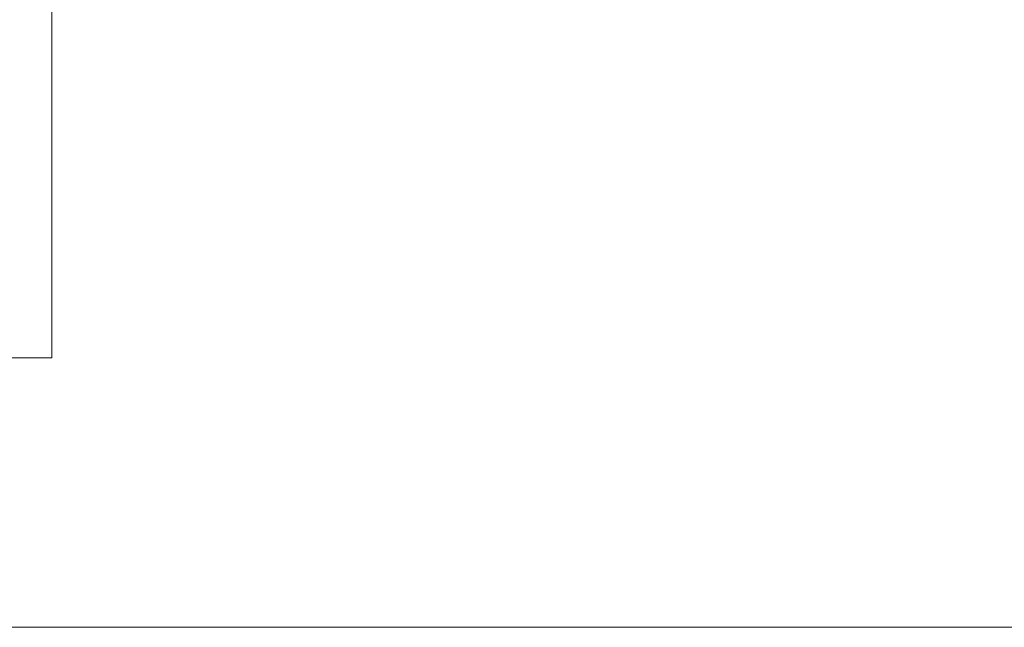
# Paper-space layout 'SHEET-001' of a CAD drawing. Units: millimetres. Extents: x 0 to 297, y 0 to 210.
# Drawn here: x 196 to 201, y 142 to 145 of the extents above; entities that cross this region are included whole.
import ezdxf

# ---------------------------------------------------------------- set-up
doc = ezdxf.new("R2010")
doc.units = ezdxf.units.MM
doc.layers.add('1', color=7, linetype='Continuous')

psp = doc.layouts.new('SHEET-001')

# ---------------------------------------------------------------- linework, layer by layer
at = {"layer": '1', "color": 18, "linetype": 'Continuous', "lineweight": 13}
for p, q in [((196.6213, 143.0407), (196.6213, 174.3407)), ((196.6213, 149.8647), (196.6213, 143.8647)), ((196.6213, 149.8647), (196.6213, 143.8647)), ((196.6213, 149.8647), (196.6213, 143.8647)), ((196.6213, 149.8647), (196.6213, 143.8647)), ((196.6213, 149.8647), (196.6213, 143.8647)), ((196.6213, 149.8647), (196.6213, 143.8647)), ((196.6213, 149.8647), (196.6213, 143.8647)), ((196.6213, 149.8647), (196.6213, 143.8647)), ((196.6213, 149.8647), (196.6213, 143.8647)), ((196.6213, 149.8647), (196.6213, 143.8647)), ((196.6213, 149.8647), (196.6213, 143.8647)), ((196.6213, 149.8647), (196.6213, 143.8647)), ((196.6213, 149.8647), (196.6213, 143.8647)), ((196.6213, 149.8647), (196.6213, 143.8647)), ((196.6213, 149.8647), (196.6213, 143.8647)), ((196.6213, 149.8647), (196.6213, 143.8647)), ((196.6213, 149.8647), (196.6213, 143.8647)), ((196.6213, 149.8647), (196.6213, 143.8647)), ((196.6213, 149.8647), (196.6213, 143.8647)), ((196.6213, 149.8647), (196.6213, 143.8647)), ((196.6213, 149.8647), (196.6213, 143.8647)), ((196.6213, 149.8647), (196.6213, 143.8647)), ((196.6213, 149.8647), (196.6213, 143.8647)), ((196.6213, 149.8647), (196.6213, 143.8647)), ((196.6213, 149.8647), (196.6213, 143.8647)), ((196.6213, 149.8647), (196.6213, 143.8647)), ((196.6213, 149.8647), (196.6213, 143.8647)), ((196.6213, 149.8647), (196.6213, 143.8647)), ((196.6213, 149.8647), (196.6213, 143.8647)), ((196.6213, 149.8647), (196.6213, 143.8647)), ((196.6213, 149.8647), (196.6213, 143.8647)), ((196.6213, 149.8647), (196.6213, 143.8647)), ((196.6213, 149.8647), (196.6213, 143.8647)), ((196.6213, 149.8647), (196.6213, 143.8647)), ((196.6213, 149.8647), (196.6213, 143.8647)), ((196.6213, 149.8647), (196.6213, 143.8647)), ((196.6213, 149.8647), (196.6213, 143.8647)), ((196.6213, 149.8647), (196.6213, 143.8647)), ((196.6213, 149.8647), (196.6213, 143.8647)), ((196.6213, 149.8647), (196.6213, 143.8647)), ((196.6213, 149.8647), (196.6213, 143.8647)), ((196.6213, 149.8647), (196.6213, 143.8647)), ((196.6213, 149.8647), (196.6213, 143.8647)), ((196.6213, 149.8647), (196.6213, 143.8647)), ((196.6213, 149.8647), (196.6213, 143.8647)), ((196.6213, 149.8647), (196.6213, 143.8647)), ((196.6213, 149.8647), (196.6213, 143.8647)), ((196.6213, 149.8647), (196.6213, 143.8647)), ((196.6213, 149.8647), (196.6213, 143.8647)), ((196.6213, 149.8647), (196.6213, 143.8647)), ((196.6213, 149.8647), (196.6213, 143.8647)), ((196.6213, 149.8647), (196.6213, 143.8647)), ((196.6213, 149.8647), (196.6213, 143.8647)), ((196.6213, 149.8647), (196.6213, 143.8647)), ((196.6213, 149.8647), (196.6213, 143.8647)), ((196.6213, 149.8647), (196.6213, 143.8647)), ((196.6213, 149.8612), (196.6213, 143.8682)), ((196.6213, 149.8493), (196.6213, 143.88)), ((196.6213, 149.8432), (196.6213, 143.8862)), ((196.6213, 149.8312), (196.6213, 143.8982)), ((196.6213, 149.825), (196.6213, 143.9044)), ((196.6213, 149.8129), (196.6213, 143.9165)), ((196.6213, 149.8066), (196.6213, 143.9228)), ((196.6213, 149.7944), (196.6213, 143.935)), ((196.6213, 149.788), (196.6213, 143.9413)), ((196.6213, 149.7757), (196.6213, 143.9536)), ((196.6213, 149.7693), (196.6213, 143.96)), ((196.6213, 149.7569), (196.6213, 143.9725)), ((196.6213, 149.7504), (196.6213, 143.9789)), ((196.6213, 149.7379), (196.6213, 143.9915)), ((196.6213, 149.7314), (196.6213, 143.998)), ((196.6213, 149.7187), (196.6213, 144.0107)), ((196.6213, 149.7121), (196.6213, 144.0173)), ((196.6213, 149.6993), (196.6213, 144.0301)), ((196.6213, 149.6926), (196.6213, 144.0367)), ((196.6213, 149.6797), (196.6213, 144.0496)), ((196.6213, 149.673), (196.6213, 144.0564)), ((196.6213, 149.66), (196.6213, 144.0694)), ((196.6213, 149.6532), (196.6213, 144.0762)), ((196.6213, 149.64), (196.6213, 144.0894)), ((196.6213, 149.6331), (196.6213, 144.0962)), ((196.6213, 149.6198), (196.6213, 144.1095)), ((196.6213, 149.6129), (196.6213, 144.1165)), ((196.6213, 149.5994), (196.6213, 144.1299)), ((196.6213, 149.5924), (196.6213, 144.1369)), ((196.6213, 149.5789), (196.6213, 144.1505)), ((196.6213, 149.5718), (196.6213, 144.1576)), ((196.6213, 149.558), (196.6213, 144.1713)), ((196.6213, 149.5509), (196.6213, 144.1785)), ((196.6213, 149.537), (196.6213, 144.1924)), ((196.6213, 149.5298), (196.6213, 144.1996)), ((196.6213, 149.5158), (196.6213, 144.2136)), ((196.6213, 149.5085), (196.6213, 144.2209)), ((196.6213, 149.4943), (196.6213, 144.2351)), ((196.6213, 149.4869), (196.6213, 144.2425)), ((196.6213, 149.4725), (196.6213, 144.2568)), ((196.6213, 149.4651), (196.6213, 144.2643)), ((196.6213, 149.4506), (196.6213, 144.2788)), ((196.6213, 149.443), (196.6213, 144.2863)), ((196.6213, 149.4283), (196.6213, 144.301)), ((196.6213, 149.4207), (196.6213, 144.3087)), ((196.6213, 149.4059), (196.6213, 144.3235)), ((196.6213, 149.3981), (196.6213, 144.3313)), ((196.6213, 149.3831), (196.6213, 144.3463)), ((196.6213, 149.3753), (196.6213, 144.3541)), ((196.6213, 149.3601), (196.6213, 144.3693)), ((196.6213, 149.3522), (196.6213, 144.3772)), ((196.6213, 149.3368), (196.6213, 144.3926)), ((196.6213, 149.3288), (196.6213, 144.4006)), ((196.6213, 149.3132), (196.6213, 144.4162)), ((196.6213, 149.3051), (196.6213, 144.4243)), ((196.6213, 149.2893), (196.6213, 144.4401)), ((196.6213, 149.2811), (196.6213, 144.4483)), ((196.6213, 149.2651), (196.6213, 144.4642)), ((196.6213, 149.2568), (196.6213, 144.4725)), ((196.6213, 149.2406), (196.6213, 144.4887)), ((196.6213, 149.2322), (196.6213, 144.4972)), ((196.6213, 149.2158), (196.6213, 144.5136)), ((196.6213, 149.2073), (196.6213, 144.5221)), ((196.6213, 149.1906), (196.6213, 144.5387)), ((196.6213, 149.182), (196.6213, 144.5474)), ((196.6213, 149.1651), (196.6213, 144.5642)), ((196.6213, 149.1564), (196.6213, 144.573)), ((196.6213, 149.1393), (196.6213, 144.5901)), ((196.6213, 149.1304), (196.6213, 144.599)), ((196.6213, 149.113), (196.6213, 144.6163)), ((196.6213, 149.104), (196.6213, 144.6254)), ((196.6213, 149.0864), (196.6213, 144.6429)), ((196.6213, 149.0773), (196.6213, 144.6521)), ((196.6213, 149.0594), (196.6213, 144.6699)), ((196.6213, 149.0501), (196.6213, 144.6792)), ((196.6213, 149.032), (196.6213, 144.6974)), ((196.6213, 149.0226), (196.6213, 144.7068)), ((196.6213, 149.0042), (196.6213, 144.7252)), ((196.6213, 146.6651), (196.6213, 143.8647)), ((196.6213, 146.4865), (196.6213, 143.8647)), ((196.6213, 146.4215), (196.6213, 143.8647)), ((196.6213, 146.3175), (196.6213, 143.8647)), ((196.6213, 146.2709), (196.6213, 143.8647)), ((196.6213, 146.1898), (196.6213, 143.8647)), ((196.6213, 146.1516), (196.6213, 143.8647)), ((196.6213, 146.0829), (196.6213, 143.8647)), ((196.6213, 146.0497), (196.6213, 143.8647)), ((196.6213, 145.9892), (196.6213, 143.8647)), ((196.6213, 145.9595), (196.6213, 143.8647)), ((196.6213, 145.9047), (196.6213, 143.8647)), ((196.6213, 145.8776), (196.6213, 143.8647)), ((196.6213, 145.8273), (196.6213, 143.8647)), ((196.6213, 145.8021), (196.6213, 143.8647)), ((196.6213, 145.7553), (196.6213, 143.8647)), ((196.6213, 145.7319), (196.6213, 143.8647)), ((196.6213, 145.6879), (196.6213, 143.8647)), ((196.6213, 145.6658), (196.6213, 143.8647)), ((196.6213, 145.6243), (196.6213, 143.8647)), ((196.6213, 145.6033), (196.6213, 143.8647)), ((196.6213, 145.5639), (196.6213, 143.8647)), ((196.6213, 145.544), (196.6213, 143.8647)), ((196.6213, 145.5063), (196.6213, 143.8647)), ((196.6213, 145.4873), (196.6213, 143.8647)), ((196.6213, 145.4512), (196.6213, 143.8647)), ((196.6213, 145.4329), (196.6213, 143.8647)), ((196.6213, 145.3982), (196.6213, 143.8647)), ((196.6213, 145.3806), (196.6213, 143.8647)), ((196.6213, 145.3472), (196.6213, 143.8647)), ((196.6213, 145.3303), (196.6213, 143.8647)), ((196.6213, 145.298), (196.6213, 143.8647)), ((196.6213, 145.2816), (196.6213, 143.8647)), ((196.6213, 145.2504), (196.6213, 143.8647)), ((196.6213, 145.2345), (196.6213, 143.8647)), ((196.6213, 145.2042), (196.6213, 143.8647)), ((196.6213, 145.1888), (196.6213, 143.8647)), ((196.6213, 145.1594), (196.6213, 143.8647)), ((196.6213, 145.1444), (196.6213, 143.8647)), ((196.6213, 145.1158), (196.6213, 143.8647)), ((196.6213, 145.1012), (196.6213, 143.8647)), ((196.6213, 145.0734), (196.6213, 143.8647)), ((196.6213, 145.0591), (196.6213, 143.8647)), ((196.6213, 145.032), (196.6213, 143.8647)), ((196.6213, 145.0181), (196.6213, 143.8647)), ((196.6213, 144.9917), (196.6213, 143.8647)), ((196.6213, 144.9781), (196.6213, 143.8647)), ((196.6213, 144.9522), (196.6213, 143.8647)), ((196.6213, 144.939), (196.6213, 143.8647)), ((196.6213, 144.9137), (196.6213, 143.8647)), ((196.6213, 144.9007), (196.6213, 143.8647)), ((196.6213, 144.8759), (196.6213, 143.8647)), ((196.6213, 144.8633), (196.6213, 143.8647)), ((196.6213, 144.839), (196.6213, 143.8647)), ((196.6213, 144.8266), (196.6213, 143.8647)), ((196.6213, 144.8028), (196.6213, 143.8647)), ((196.6213, 144.7906), (196.6213, 143.8647)), ((196.6213, 144.7673), (196.6213, 143.8647)), ((196.6213, 144.7554), (196.6213, 143.8647)), ((196.6213, 144.7334), (196.6213, 144.4651)), ((196.6213, 144.7334), (196.6213, 144.4631)), ((196.6213, 144.7334), (196.6213, 144.4647)), ((196.6213, 144.7334), (196.6213, 144.4652)), ((196.6213, 144.7333), (196.6213, 144.4615)), ((196.6213, 144.7333), (196.6213, 144.4599)), ((196.6213, 144.7333), (196.6213, 144.457)), ((196.6213, 144.7327), (196.6213, 144.4537)), ((196.6213, 144.7325), (196.6213, 143.8647)), ((196.6213, 144.7322), (196.6213, 144.4648)), ((196.6213, 144.7307), (196.6213, 144.4505)), ((196.6213, 144.7306), (196.6213, 144.4641)), ((196.6213, 144.7291), (196.6213, 144.4631)), ((196.6213, 144.7287), (196.6213, 144.4465)), ((196.6213, 144.7276), (196.6213, 144.4616)), ((196.6213, 144.7268), (196.6213, 144.4416)), ((196.6213, 144.726), (196.6213, 144.4597)), ((196.6213, 144.7248), (196.6213, 144.4346)), ((196.6213, 144.7245), (196.6213, 144.4575)), ((196.6213, 144.723), (196.6213, 144.4548)), ((196.6213, 144.7228), (196.6213, 144.4275)), ((196.6213, 144.7209), (196.6213, 144.4518)), ((196.6213, 144.7209), (196.6213, 144.4188)), ((196.6213, 144.7207), (196.6213, 143.8647)), ((196.6213, 144.7173), (196.6213, 144.408)), ((196.6213, 144.7172), (196.6213, 144.4482)), ((196.6213, 144.7134), (196.6213, 144.4439)), ((196.6213, 144.7124), (196.6213, 144.3961)), ((196.6213, 144.7097), (196.6213, 144.4381)), ((196.6213, 144.7075), (196.6213, 144.3791)), ((196.6213, 144.7059), (196.6213, 144.4318)), ((196.6213, 144.7025), (196.6213, 144.362)), ((196.6213, 144.7021), (196.6213, 144.4244)), ((196.6213, 144.6984), (196.6213, 144.4156)), ((196.6213, 144.6983), (196.6213, 143.8647)), ((196.6213, 144.6976), (196.6213, 144.3352)), ((196.6213, 144.6946), (196.6213, 144.4064)), ((196.6213, 144.6927), (196.6213, 144.3002)), ((196.6213, 144.6877), (196.6213, 144.3954)), ((196.6213, 144.6877), (196.6213, 143.8947)), ((196.6213, 144.6868), (196.6213, 143.8647)), ((196.6213, 144.6828), (196.6213, 143.8947)), ((196.6213, 144.6807), (196.6213, 144.3829)), ((196.6213, 144.6745), (196.6213, 143.8947)), ((196.6213, 144.6736), (196.6213, 144.3686)), ((196.6213, 144.6666), (196.6213, 144.3484)), ((196.6213, 144.6653), (196.6213, 143.8947)), ((196.6213, 144.6647), (196.6213, 143.8647)), ((196.6213, 144.6596), (196.6213, 144.3216)), ((196.6213, 144.6561), (196.6213, 143.8947)), ((196.6213, 144.6534), (196.6213, 143.8647)), ((196.6213, 144.6526), (196.6213, 144.2823)), ((196.6213, 144.6469), (196.6213, 143.8947)), ((196.6213, 144.645), (196.6213, 143.8947)), ((196.6213, 144.6377), (196.6213, 143.8947)), ((196.6213, 144.6341), (196.6213, 143.8947)), ((196.6213, 144.6317), (196.6213, 143.8647)), ((196.6213, 144.6285), (196.6213, 143.8947)), ((196.6213, 144.6231), (196.6213, 143.8947)), ((196.6213, 144.6205), (196.6213, 143.8647)), ((196.6213, 144.6188), (196.6213, 143.8947)), ((196.6213, 144.6122), (196.6213, 143.8947)), ((196.6213, 144.6087), (196.6213, 144.5487)), ((196.6213, 144.6085), (196.6213, 144.5485)), ((196.6213, 144.6084), (196.6213, 144.5484)), ((196.6213, 144.6079), (196.6213, 144.5478)), ((196.6213, 144.6078), (196.6213, 144.5476)), ((196.6213, 144.6069), (196.6213, 144.5466)), ((196.6213, 144.6067), (196.6213, 144.5463)), ((196.6213, 144.6055), (196.6213, 144.545)), ((196.6213, 144.6052), (196.6213, 144.5445)), ((196.6213, 144.6037), (196.6213, 144.5428)), ((196.6213, 144.6033), (196.6213, 144.5423)), ((196.6213, 144.6023), (196.6213, 143.8947)), ((196.6213, 144.6014), (196.6213, 144.5401)), ((196.6213, 144.6012), (196.6213, 143.8947)), ((196.6213, 144.6009), (196.6213, 144.5394)), ((196.6213, 144.5992), (196.6213, 143.8647)), ((196.6213, 144.5987), (196.6213, 144.5368)), ((196.6213, 144.5981), (196.6213, 144.5361)), ((196.6213, 144.5956), (196.6213, 144.5331)), ((196.6213, 144.5949), (196.6213, 144.5322)), ((196.6213, 144.592), (196.6213, 144.5287)), ((196.6213, 144.5911), (196.6213, 144.5278)), ((196.6213, 144.5903), (196.6213, 143.8947)), ((196.6213, 144.5883), (196.6213, 143.8647)), ((196.6213, 144.5879), (196.6213, 144.5238)), ((196.6213, 144.587), (196.6213, 144.5227)), ((196.6213, 144.5859), (196.6213, 143.8947)), ((196.6213, 144.5833), (196.6213, 144.5183)), ((196.6213, 144.5823), (196.6213, 144.517)), ((196.6213, 144.5787), (196.6213, 143.8947)), ((196.6213, 144.5782), (196.6213, 144.5121)), ((196.6213, 144.5771), (196.6213, 144.5107)), ((196.6213, 144.5726), (196.6213, 144.5052)), ((196.6213, 144.5714), (196.6213, 144.5036)), ((196.6213, 144.5694), (196.6213, 143.8947)), ((196.6213, 144.5673), (196.6213, 143.8647)), ((196.6213, 144.5665), (196.6213, 144.4976)), ((196.6213, 144.5651), (196.6213, 144.4958)), ((196.6213, 144.5635), (196.6213, 143.8947)), ((196.6213, 144.5597), (196.6213, 144.4891)), ((196.6213, 144.5583), (196.6213, 144.4872)), ((196.6213, 144.5565), (196.6213, 143.8647)), ((196.6213, 144.553), (196.6213, 143.8947)), ((196.6213, 144.5524), (196.6213, 144.4798)), ((196.6213, 144.5508), (196.6213, 144.4777)), ((196.6213, 144.5482), (196.6213, 143.8947)), ((196.6213, 144.5444), (196.6213, 144.4694)), ((196.6213, 144.5426), (196.6213, 144.4671)), ((196.6213, 144.5365), (196.6213, 143.8947)), ((196.6213, 144.5359), (196.6213, 143.8647)), ((196.6213, 144.5356), (196.6213, 144.458)), ((196.6213, 144.5337), (196.6213, 144.4554)), ((196.6213, 144.533), (196.6213, 143.8947)), ((196.6213, 144.5261), (196.6213, 144.4453)), ((196.6213, 144.5253), (196.6213, 143.8647)), ((196.6213, 144.524), (196.6213, 144.4424)), ((196.6213, 144.5158), (196.6213, 144.431)), ((196.6213, 144.5141), (196.6213, 143.8947)), ((196.6213, 144.5135), (196.6213, 144.4278)), ((196.6213, 144.5116), (196.6213, 143.9123)), ((196.6213, 144.5049), (196.6213, 143.8647)), ((196.6213, 144.5045), (196.6213, 144.4149)), ((196.6213, 144.502), (196.6213, 144.4112)), ((196.6213, 144.4945), (196.6213, 143.8647)), ((196.6213, 144.4929), (196.6213, 143.8947)), ((196.6213, 144.4922), (196.6213, 144.3964)), ((196.6213, 144.4894), (196.6213, 144.3922)), ((196.6213, 144.4823), (196.6213, 143.9414)), ((196.6213, 144.4786), (196.6213, 144.3748)), ((196.6213, 144.4756), (196.6213, 144.3697)), ((196.6213, 144.4744), (196.6213, 143.8647)), ((196.6213, 144.4717), (196.6213, 143.8947)), ((196.6213, 144.4642), (196.6213, 143.8647)), ((196.6213, 144.4637), (196.6213, 144.3484)), ((196.6213, 144.4603), (196.6213, 144.3419)), ((196.6213, 144.4529), (196.6213, 143.9803)), ((196.6213, 144.4471), (196.6213, 144.3133)), ((196.6213, 144.4444), (196.6213, 143.8647)), ((196.6213, 144.4435), (196.6213, 143.8947)), ((196.6213, 144.4433), (196.6213, 144.3039)), ((196.6213, 144.4343), (196.6213, 143.8647)), ((196.6213, 144.4284), (196.6213, 144.2463)), ((196.6213, 144.4241), (196.6213, 144.0132)), ((196.6213, 144.4202), (196.6213, 144.029)), ((196.6213, 144.4149), (196.6213, 143.8647)), ((196.6213, 144.4098), (196.6213, 143.9084)), ((196.6213, 144.407), (196.6213, 144.0304)), ((196.6213, 144.4049), (196.6213, 143.8647)), ((196.6213, 144.402), (196.6213, 144.0353)), ((196.6213, 144.3857), (196.6213, 143.8647)), ((196.6213, 144.3818), (196.6213, 144.0555)), ((196.6213, 144.3759), (196.6213, 144.0615)), ((196.6213, 144.3758), (196.6213, 143.8647)), ((196.6213, 144.3666), (196.6213, 143.9545)), ((196.6213, 144.3623), (196.6213, 144.0999)), ((196.6213, 144.3569), (196.6213, 143.8647)), ((196.6213, 144.3508), (196.6213, 144.0865)), ((196.6213, 144.3472), (196.6213, 143.8647)), ((196.6213, 144.3431), (196.6213, 144.0942)), ((196.6213, 144.3369), (196.6213, 144.2769)), ((196.6213, 144.3369), (196.6213, 144.2769)), ((196.6213, 144.2769), (196.6213, 144.3369)), ((196.6213, 144.3369), (196.6213, 144.1013)), ((196.6213, 144.3369), (196.6213, 144.2769)), ((196.6213, 144.3369), (196.6213, 144.0882)), ((196.6213, 144.3369), (196.6213, 144.2769)), ((196.6213, 144.3369), (196.6213, 144.2769)), ((196.6213, 144.3369), (196.6213, 144.2769)), ((196.6213, 144.3369), (196.6213, 144.0904)), ((196.6213, 144.3369), (196.6213, 144.2769)), ((196.6213, 144.3369), (196.6213, 144.2769)), ((196.6213, 144.3369), (196.6213, 144.2769)), ((196.6213, 144.3369), (196.6213, 144.2769)), ((196.6213, 144.3369), (196.6213, 144.2769)), ((196.6213, 144.3369), (196.6213, 144.2769)), ((196.6213, 144.3369), (196.6213, 144.1313)), ((196.6213, 144.3369), (196.6213, 144.2769)), ((196.6213, 144.3369), (196.6213, 144.2769)), ((196.6213, 144.3369), (196.6213, 144.1378)), ((196.6213, 144.3369), (196.6213, 144.1119)), ((196.6213, 144.3369), (196.6213, 144.2769)), ((196.6213, 144.3369), (196.6213, 144.2769)), ((196.6213, 144.3369), (196.6213, 144.2769)), ((196.6213, 144.3369), (196.6213, 144.2769)), ((196.6213, 144.3369), (196.6213, 144.2769)), ((196.6213, 144.3369), (196.6213, 144.2769)), ((196.6213, 144.3369), (196.6213, 144.2769)), ((196.6213, 144.3369), (196.6213, 144.2769)), ((196.6213, 144.3369), (196.6213, 144.2769)), ((196.6213, 144.3369), (196.6213, 144.116)), ((196.6213, 144.3369), (196.6213, 144.0983)), ((196.6213, 144.3369), (196.6213, 144.172)), ((196.6213, 144.3369), (196.6213, 144.2769)), ((196.6213, 144.3369), (196.6213, 144.2769)), ((196.6213, 144.3369), (196.6213, 144.1869)), ((196.6213, 144.3285), (196.6213, 143.8647)), ((196.6213, 144.319), (196.6213, 143.8647)), ((196.6213, 144.3133), (196.6213, 144.0186)), ((196.6213, 144.308), (196.6213, 144.1294)), ((196.6213, 144.3005), (196.6213, 143.8647)), ((196.6213, 144.2958), (196.6213, 144.1416)), ((196.6213, 144.2911), (196.6213, 143.8647)), ((196.6213, 144.2769), (196.6213, 144.1869)), ((196.6213, 144.1869), (196.6213, 144.2769)), ((196.6213, 144.2239), (196.6213, 144.2769)), ((196.6213, 144.2729), (196.6213, 143.8647)), ((196.6213, 144.2636), (196.6213, 143.8647)), ((196.6213, 144.2456), (196.6213, 143.8647)), ((196.6213, 144.2364), (196.6213, 143.8647)), ((196.6213, 144.134), (196.6213, 144.2239)), ((196.6213, 144.2228), (196.6213, 144.1558)), ((196.6213, 144.2187), (196.6213, 143.8647)), ((196.6213, 144.2165), (196.6213, 144.1494)), ((196.6213, 144.2101), (196.6213, 144.1431)), ((196.6213, 144.2096), (196.6213, 143.8647)), ((196.6213, 144.2038), (196.6213, 144.1367)), ((196.6213, 144.1974), (196.6213, 144.1304)), ((196.6213, 144.1921), (196.6213, 143.8647)), ((196.6213, 144.1911), (196.6213, 144.124)), ((196.6213, 144.191), (196.6213, 144.009)), ((196.6213, 144.1848), (196.6213, 144.1177)), ((196.6213, 144.1831), (196.6213, 143.8647)), ((196.6213, 144.1784), (196.6213, 144.1113)), ((196.6213, 144.1746), (196.6213, 144.0822)), ((196.6213, 144.1721), (196.6213, 144.105)), ((196.6213, 144.1658), (196.6213, 143.8647)), ((196.6213, 144.1657), (196.6213, 144.0986)), ((196.6213, 144.1647), (196.6213, 143.8947)), ((196.6213, 144.1647), (196.6213, 143.8947)), ((196.6213, 144.1647), (196.6213, 143.8947)), ((196.6213, 144.1647), (196.6213, 143.8947)), ((196.6213, 144.1647), (196.6213, 143.8947)), ((196.6213, 144.1647), (196.6213, 143.8947)), ((196.6213, 144.1647), (196.6213, 143.8947)), ((196.6213, 144.1647), (196.6213, 143.8947)), ((196.6213, 144.1647), (196.6213, 143.8947)), ((196.6213, 144.1647), (196.6213, 143.8947)), ((196.6213, 144.1647), (196.6213, 143.8947)), ((196.6213, 144.1647), (196.6213, 143.8947)), ((196.6213, 144.1647), (196.6213, 143.8947)), ((196.6213, 144.1647), (196.6213, 143.8947)), ((196.6213, 144.1647), (196.6213, 143.8947)), ((196.6213, 144.1647), (196.6213, 143.8947)), ((196.6213, 144.1647), (196.6213, 143.8947)), ((196.6213, 144.1647), (196.6213, 143.8947)), ((196.6213, 144.1647), (196.6213, 143.8947)), ((196.6213, 144.1647), (196.6213, 143.8947)), ((196.6213, 144.1647), (196.6213, 143.8947)), ((196.6213, 144.1647), (196.6213, 143.8947)), ((196.6213, 144.1647), (196.6213, 143.8947)), ((196.6213, 144.1647), (196.6213, 143.8947)), ((196.6213, 144.1647), (196.6213, 143.8947)), ((196.6213, 144.1643), (196.6213, 144.0805)), ((196.6213, 144.1594), (196.6213, 144.0923)), ((196.6213, 144.1586), (196.6213, 144.0669)), ((196.6213, 144.1569), (196.6213, 143.8647)), ((196.6213, 144.153), (196.6213, 144.0859)), ((196.6213, 144.1484), (196.6213, 144.0761)), ((196.6213, 144.1467), (196.6213, 144.0796)), ((196.6213, 144.1449), (196.6213, 144.0748)), ((196.6213, 144.1403), (196.6213, 144.0732)), ((196.6213, 144.1398), (196.6213, 143.8647)), ((196.6213, 144.137), (196.6213, 144.0716)), ((196.6213, 144.135), (196.6213, 144.0707)), ((196.6213, 144.134), (196.6213, 144.0669)), ((196.6213, 144.0669), (196.6213, 144.134)), ((196.6213, 144.1335), (196.6213, 143.9941)), ((196.6213, 144.131), (196.6213, 143.8647)), ((196.6213, 144.1305), (196.6213, 144.0687)), ((196.6213, 144.1295), (196.6213, 144.0682)), ((196.6213, 144.1274), (196.6213, 144.0671)), ((196.6213, 144.1271), (196.6213, 144.067)), ((196.6213, 144.124), (196.6213, 143.9903)), ((196.6213, 144.1142), (196.6213, 143.8647)), ((196.6213, 144.1055), (196.6213, 143.8647)), ((196.6213, 144.0954), (196.6213, 143.977)), ((196.6213, 144.089), (196.6213, 143.9737)), ((196.6213, 144.0888), (196.6213, 143.8647)), ((196.6213, 144.0802), (196.6213, 143.8647)), ((196.6213, 144.0677), (196.6213, 143.9618)), ((196.6213, 144.0637), (196.6213, 143.8647)), ((196.6213, 144.0626), (196.6213, 143.9587)), ((196.6213, 144.0552), (196.6213, 143.8647)), ((196.6213, 144.0452), (196.6213, 143.9479)), ((196.6213, 144.041), (196.6213, 143.9452)), ((196.6213, 144.0389), (196.6213, 143.8647)), ((196.6213, 144.0379), (196.6213, 143.8947)), ((196.6213, 144.0305), (196.6213, 143.8647)), ((196.6213, 144.0262), (196.6213, 143.9354)), ((196.6213, 144.0225), (196.6213, 143.9329)), ((196.6213, 144.0143), (196.6213, 143.8647)), ((196.6213, 144.0096), (196.6213, 143.9239)), ((196.6213, 144.0064), (196.6213, 143.9216)), ((196.6213, 144.006), (196.6213, 143.8647)), ((196.6213, 143.995), (196.6213, 143.9133)), ((196.6213, 143.9921), (196.6213, 143.9112)), ((196.6213, 143.9901), (196.6213, 143.8647)), ((196.6213, 143.9819), (196.6213, 143.8647)), ((196.6213, 143.9819), (196.6213, 143.9037)), ((196.6213, 143.9794), (196.6213, 143.9017)), ((196.6213, 143.9703), (196.6213, 143.8948)), ((196.6213, 143.968), (196.6213, 143.893)), ((196.6213, 143.9666), (196.6213, 143.8947)), ((196.6213, 143.9661), (196.6213, 143.8647)), ((196.6213, 143.9597), (196.6213, 143.8866)), ((196.6213, 143.9579), (196.6213, 143.8647)), ((196.6213, 143.9576), (196.6213, 143.885)), ((196.6213, 143.9502), (196.6213, 143.8791)), ((196.6213, 143.9483), (196.6213, 143.8776)), ((196.6213, 143.9423), (196.6213, 143.8647)), ((196.6213, 143.9415), (196.6213, 143.8723)), ((196.6213, 143.9398), (196.6213, 143.8709)), ((196.6213, 143.9343), (196.6213, 143.8647)), ((196.6213, 143.9337), (196.6213, 143.866)), ((196.6213, 143.9322), (196.6213, 143.8647)), ((196.6213, 143.9267), (196.6213, 143.8603)), ((196.6213, 143.9253), (196.6213, 143.8591)), ((196.6213, 143.9203), (196.6213, 143.8551)), ((196.6213, 143.9191), (196.6213, 143.8541)), ((196.6213, 143.9188), (196.6213, 143.8647)), ((196.6213, 143.9147), (196.6213, 143.8504)), ((196.6213, 143.9135), (196.6213, 143.8495)), ((196.6213, 143.9114), (196.6213, 143.8947)), ((196.6213, 143.9108), (196.6213, 143.8647)), ((196.6213, 143.9096), (196.6213, 143.8462)), ((196.6213, 143.9086), (196.6213, 143.8454)), ((196.6213, 143.9051), (196.6213, 143.8425)), ((196.6213, 143.9043), (196.6213, 143.8418)), ((196.6213, 143.9013), (196.6213, 143.8393)), ((196.6213, 143.9005), (196.6213, 143.8387)), ((196.6213, 143.8979), (196.6213, 143.8365)), ((196.6213, 143.8973), (196.6213, 143.8359)), ((196.6213, 143.8955), (196.6213, 143.8647)), ((196.6213, 143.8951), (196.6213, 143.8341)), ((196.6213, 143.8946), (196.6213, 143.8337)), ((196.6213, 143.8928), (196.6213, 143.8322)), ((196.6213, 143.8924), (196.6213, 143.8318)), ((196.6213, 143.8911), (196.6213, 143.8307)), ((196.6213, 143.8907), (196.6213, 143.8304)), ((196.6213, 143.8898), (196.6213, 143.8296)), ((196.6213, 143.8896), (196.6213, 143.8294)), ((196.6213, 143.889), (196.6213, 143.8289)), ((196.6213, 143.8889), (196.6213, 143.8288)), ((196.6213, 143.8887), (196.6213, 143.8287)), ((196.6213, 143.8876), (196.6213, 143.8647)), ((196.6213, 143.8725), (196.6213, 143.8647)), ((190.4213, 143.0407), (196.6213, 143.0407)), ((181.5022, 141.6907), (204.8213, 141.6907))]:
    psp.add_line(p, q, dxfattribs=at)
for points, knots in [([(196.6213, 143.8647), (196.6213, 145.014), (196.6213, 146.2392), (196.6213, 147.4901), (196.6213, 148.1028), (196.6213, 149.29), (196.6213, 149.8647)], [0, 0, 0.191547, 0.395756, 0.604244, 0.70635, 0.904228, 1, 1]), ([(196.6213, 149.8647), (196.6213, 148.9376), (196.6213, 147.9234), (196.6213, 146.8647), (196.6213, 145.8059), (196.6213, 145.2988), (196.6213, 144.3282), (196.6213, 143.8647)], [0, 0, 0.154506, 0.323541, 0.499999, 0.676457, 0.760976, 0.922747, 1, 1]), ([(196.6213, 143.8647), (196.6213, 145.014), (196.6213, 146.2392), (196.6213, 147.4901), (196.6213, 148.1028), (196.6213, 149.29), (196.6213, 149.8647)], [0, 0, 0.191547, 0.395756, 0.604244, 0.70635, 0.904228, 1, 1]), ([(196.6213, 149.8647), (196.6213, 148.9376), (196.6213, 147.9234), (196.6213, 146.8647), (196.6213, 145.8059), (196.6213, 145.2988), (196.6213, 144.3282), (196.6213, 143.8647)], [0, 0, 0.154506, 0.323541, 0.499999, 0.676457, 0.760976, 0.922747, 1, 1]), ([(196.6213, 145.5201), (196.6213, 145.5324), (196.6213, 145.5447), (196.6213, 145.7145), (196.6213, 145.8497), (196.6213, 145.9379), (196.6213, 145.9672), (196.6213, 145.9331), (196.6213, 145.8306), (196.6213, 145.6791), (196.6213, 145.4975), (196.6213, 145.3645), (196.6213, 145.2557), (196.6213, 145.2156), (196.6213, 145.1519), (196.6213, 145.1007), (196.6213, 145.0372), (196.6213, 144.9593), (196.6213, 144.8708), (196.6213, 144.7746), (196.6213, 144.6779), (196.6213, 144.5903), (196.6213, 144.5183), (196.6213, 144.4673), (196.6213, 144.441), (196.6213, 144.4345), (196.6213, 144.4599), (196.6213, 144.5362), (196.6213, 144.5976), (196.6213, 144.7411), (196.6213, 144.8233), (196.6213, 144.8398), (196.6213, 144.8563), (196.6213, 144.7971), (196.6213, 144.6958), (196.6213, 144.6283), (196.6213, 144.6029), (196.6213, 144.5861), (196.6213, 144.6026), (196.6213, 144.6525), (196.6213, 144.7277), (196.6213, 144.8202), (196.6213, 144.9315), (196.6213, 145.0097), (196.6213, 145.0559), (196.6213, 145.0711), (196.6213, 145.0706), (196.6213, 145.0688), (196.6213, 145.1498), (196.6213, 145.2308), (196.6213, 145.2152), (196.6213, 145.2101), (196.6213, 145.2307), (196.6213, 145.2926), (196.6213, 145.386), (196.6213, 145.4439), (196.6213, 145.5628), (196.6213, 145.6743), (196.6213, 145.7585), (196.6213, 145.7923), (196.6213, 145.8148), (196.6213, 145.7976), (196.6213, 145.7457), (196.6213, 145.6547), (196.6213, 145.5201)], [0, 0, 0.002895, 0.00579, 0.045828, 0.077723, 0.098523, 0.10541, 0.11344, 0.13762, 0.173344, 0.21616, 0.247512, 0.273161, 0.282622, 0.297643, 0.309721, 0.324697, 0.343064, 0.36392, 0.386601, 0.409404, 0.430075, 0.447041, 0.459058, 0.465258, 0.466793, 0.472779, 0.490771, 0.505249, 0.53909, 0.558452, 0.562343, 0.566233, 0.580177, 0.604065, 0.619988, 0.625971, 0.629931, 0.633823, 0.645584, 0.663318, 0.685125, 0.711376, 0.729822, 0.740698, 0.7443, 0.744436, 0.744843, 0.763935, 0.783026, 0.786689, 0.787912, 0.792789, 0.807367, 0.82941, 0.843045, 0.871095, 0.89738, 0.91723, 0.925208, 0.930511, 0.934581, 0.946798, 0.968258, 1, 1]), ([(196.6213, 145.5393), (196.6213, 145.7611), (196.6213, 145.9407), (196.6213, 145.7611), (196.6213, 145.5815), (196.6213, 145.4971), (196.6213, 145.4127), (196.6213, 144.9267), (196.6213, 144.4407), (196.6213, 144.9267), (196.6213, 145.4127), (196.6213, 145.4549), (196.6213, 145.5393), (196.6213, 145.7611)], [0, 0, 0.059862, 0.119724, 0.179586, 0.239448, 0.267587, 0.295727, 0.457725, 0.619724, 0.781722, 0.943721, 0.957791, 0.98593, 1, 1]), ([(196.6213, 144.5896), (196.6213, 144.6786), (196.6213, 144.7707), (196.6213, 144.8167), (196.6213, 144.7702), (196.6213, 144.6678), (196.6213, 144.5206), (196.6213, 144.3398), (196.6213, 144.1398), (196.6213, 143.9775), (196.6213, 143.8702), (196.6213, 143.8344), (196.6213, 143.8528), (196.6213, 143.9081), (196.6213, 143.9965), (196.6213, 144.1145), (196.6213, 144.0249), (196.6213, 143.9603), (196.6213, 143.9407), (196.6213, 143.9147), (196.6213, 143.9081), (196.6213, 143.9149), (196.6213, 143.9421), (196.6213, 143.9961), (196.6213, 144.0751), (196.6213, 144.1207), (196.6213, 144.2289), (196.6213, 144.288), (196.6213, 144.4288), (196.6213, 144.5777), (196.6213, 144.6939), (196.6213, 144.743), (196.6213, 144.7983), (196.6213, 144.7062), (196.6213, 144.6141), (196.6213, 144.5807), (196.6213, 144.5514), (196.6213, 144.4817), (196.6213, 144.3921), (196.6213, 144.2936), (196.6213, 144.2052), (196.6213, 144.1402), (196.6213, 144.1145), (196.6213, 144.0972), (196.6213, 144.1208), (196.6213, 144.1913), (196.6213, 144.2913), (196.6213, 144.4031), (196.6213, 144.4163), (196.6213, 144.433), (196.6213, 144.4432), (196.6213, 144.4533), (196.6213, 144.4177), (196.6213, 144.3526), (196.6213, 144.265), (196.6213, 144.1596), (196.6213, 144.0815), (196.6213, 144.0504), (196.6213, 144.0297), (196.6213, 144.0521), (196.6213, 144.1191), (196.6213, 144.2189), (196.6213, 144.3386), (196.6213, 144.44), (196.6213, 144.5243), (196.6213, 144.5896), (196.6213, 144.6786)], [0, 0, 0.009951, 0.029855, 0.039806, 0.049862, 0.071985, 0.103801, 0.142891, 0.18611, 0.221179, 0.244373, 0.252113, 0.256093, 0.268037, 0.287142, 0.312655, 0.332032, 0.345995, 0.350212, 0.35585, 0.357272, 0.35874, 0.364628, 0.376288, 0.393373, 0.403217, 0.426606, 0.439376, 0.469805, 0.501984, 0.527112, 0.537722, 0.549675, 0.569579, 0.589483, 0.596698, 0.603042, 0.618104, 0.63747, 0.658745, 0.677861, 0.691909, 0.697471, 0.701192, 0.706282, 0.721509, 0.743131, 0.767289, 0.77015, 0.773757, 0.775955, 0.778153, 0.785866, 0.799923, 0.818862, 0.841628, 0.858514, 0.865233, 0.869712, 0.874554, 0.889035, 0.910608, 0.936472, 0.958378, 0.976611, 0.990717, 1, 1]), ([(196.6213, 143.8947), (196.6213, 143.9209), (196.6213, 143.9487), (196.6213, 144.0029), (196.6213, 144.0564), (196.6213, 144.1444), (196.6213, 144.2342), (196.6213, 144.3316), (196.6213, 144.427), (196.6213, 144.5309), (196.6213, 144.6198), (196.6213, 144.6817), (196.6213, 144.72), (196.6213, 144.7333), (196.6213, 144.7334), (196.6213, 144.7218), (196.6213, 144.6946), (196.6213, 144.6705), (196.6213, 144.6137), (196.6213, 144.554), (196.6213, 144.4972), (196.6213, 144.4464), (196.6213, 144.4036), (196.6213, 144.3465), (196.6213, 144.2752), (196.6213, 144.2112), (196.6213, 144.1549), (196.6213, 144.1097), (196.6213, 144.076), (196.6213, 144.036), (196.6213, 143.9891), (196.6213, 143.9475), (196.6213, 143.9295), (196.6213, 143.8947)], [0, 0, 0.015625, 0.03223, 0.064502, 0.096381, 0.148893, 0.20241, 0.260474, 0.317349, 0.379245, 0.432288, 0.4692, 0.491984, 0.49992, 0.5, 0.506919, 0.52316, 0.537516, 0.571372, 0.606935, 0.640791, 0.671111, 0.696613, 0.73066, 0.773142, 0.811305, 0.844878, 0.871802, 0.891919, 0.915769, 0.943704, 0.968528, 0.979261, 1, 1]), ([(196.6213, 143.8287), (196.6213, 143.9429), (196.6213, 144.2187), (196.6213, 144.4945), (196.6213, 144.6087), (196.6213, 144.4945), (196.6213, 144.2187), (196.6213, 143.9429), (196.6213, 143.8287)], [0, 0, 0.073222, 0.250003, 0.426778, 0.5, 0.573222, 0.749997, 0.926778, 1, 1]), ([(196.6213, 143.8887), (196.6213, 143.9853), (196.6213, 144.102), (196.6213, 144.3354), (196.6213, 144.5004), (196.6213, 144.5487), (196.6213, 144.452), (196.6213, 144.2187), (196.6213, 143.9853), (196.6213, 143.8887)], [0, 0, 0.073224, 0.161614, 0.338394, 0.463388, 0.5, 0.573224, 0.749996, 0.926776, 1, 1]), ([(196.6213, 143.8947), (196.6213, 143.9318), (196.6213, 143.9691), (196.6213, 144.0221), (196.6213, 144.0755), (196.6213, 144.1158), (196.6213, 144.1563), (196.6213, 144.1969), (196.6213, 144.2373), (196.6213, 144.2785), (196.6213, 144.2985), (196.6213, 144.3314), (196.6213, 144.356), (196.6213, 144.3788), (196.6213, 144.3993), (196.6213, 144.4184), (196.6213, 144.4353), (196.6213, 144.445), (196.6213, 144.4492), (196.6213, 144.454), (196.6213, 144.4569), (196.6213, 144.4612), (196.6213, 144.4633), (196.6213, 144.4646), (196.6213, 144.4653), (196.6213, 144.4648), (196.6213, 144.4597), (196.6213, 144.4494), (196.6213, 144.4457), (196.6213, 144.4416), (196.6213, 144.4235), (196.6213, 144.3991), (196.6213, 144.3583), (196.6213, 144.3115), (196.6213, 144.2919), (196.6213, 144.2523), (196.6213, 144.2155), (196.6213, 144.1816), (196.6213, 144.1647)], [0, 0, 0.04261, 0.085457, 0.146299, 0.20758, 0.253832, 0.300261, 0.346868, 0.393286, 0.440546, 0.463535, 0.501222, 0.529526, 0.555658, 0.579193, 0.601091, 0.620463, 0.63159, 0.636418, 0.641981, 0.645338, 0.650214, 0.65261, 0.654152, 0.654947, 0.655528, 0.661435, 0.673262, 0.677414, 0.682135, 0.702989, 0.730937, 0.777758, 0.831495, 0.853998, 0.899395, 0.94172, 0.980581, 1, 1]), ([(196.6213, 144.1869), (196.6213, 144.0677), (196.6213, 144.1586)], [0, 0, 0.567428, 1, 1])]:
    psp.add_open_spline(points, degree=1, knots=knots, dxfattribs=at)
psp.add_open_spline([(196.6213, 144.1869), (196.6213, 144.1269), (196.6213, 144.1869)], degree=1, dxfattribs=at)

doc.saveas('drawing.dxf')
